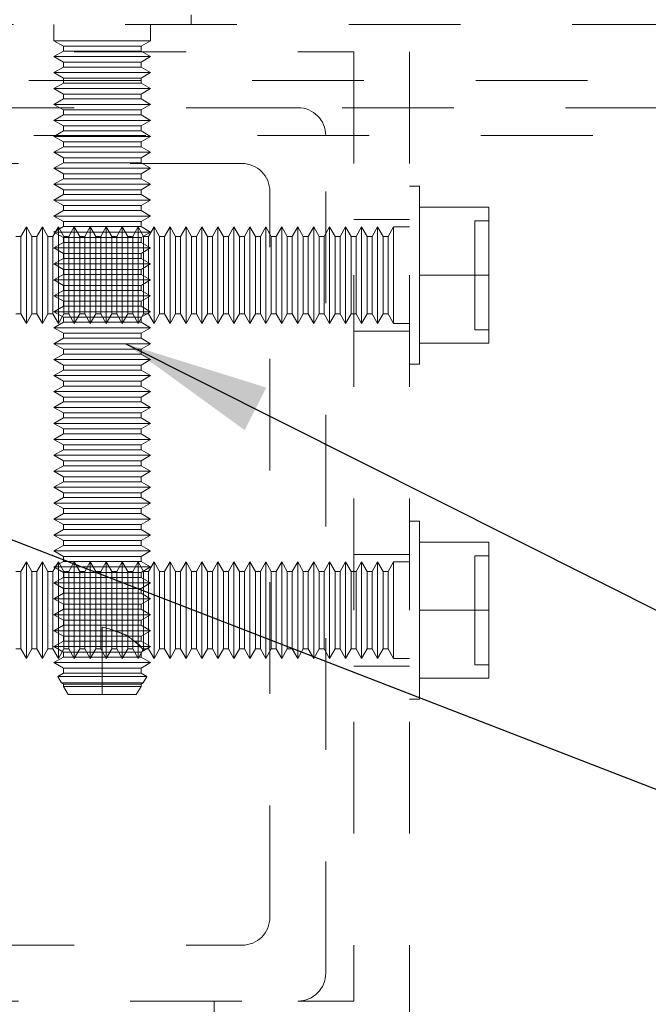
# Model space of a CAD drawing. Units: inches. Extents: x 0.3 to 33.8, y 0.2 to 21.6.
# Drawn here: x 29.9 to 30.4, y 5.8 to 6.7 of the extents above; entities that cross this region are included whole.
import ezdxf

# ---------------------------------------------------------------- set-up
doc = ezdxf.new("R2010")
doc.units = ezdxf.units.IN
doc.header["$MEASUREMENT"] = 0
doc.linetypes.add('HIDDEN', pattern=[0.075, 0.05, -0.025])
doc.layers.add('SLD-0', color=179, linetype='Continuous')
doc.dimstyles.new('SLDDIMSTYLE3', dxfattribs={"dimtxt": 0.18, "dimasz": 0.13, "dimexe": 0, "dimexo": 0.0625, "dimgap": 0, "dimtad": 0, "dimtih": 1, "dimtoh": 1, "dimdec": 0, "dimrnd": 1e-09, "dimzin": 0, "dimdsep": 46, "dimlunit": 5, "dimtxsty": 'Standard', "dimsah": 1, "dimcen": 0.09, "dimadec": 0, "dimazin": 0, "dimtfac": 0.13, "dimtdec": 0, "dimtofl": 0, "dimtmove": 0, "dimatfit": 3, "dimfxl": 1, "dimfrac": 2, "dimtolj": 1, "dimtzin": 0, "dimarcsym": 0})

msp = doc.modelspace()

# ---------------------------------------------------------------- linework, layer by layer
at = {"color": 7, "linetype": 'HIDDEN', "lineweight": 18}
for p, q in [((30.22461, 5.78845), (30.22461, 7.51285)), ((30.02921, 6.71285), (30.02921, 6.72165)), ((32.07017, 6.71285), (27.28003, 6.71285)), ((29.90641, 6.71285), (29.90641, 6.69845)), ((29.99281, 6.69845), (29.99281, 6.71285)), ((29.90641, 6.69845), (29.99281, 6.69845)), ((29.90641, 6.69845), (29.91493, 6.69353)), ((29.91493, 6.69353), (29.98429, 6.69353)), ((29.91493, 6.69353), (29.91493, 6.68909)), ((29.98429, 6.69353), (29.99281, 6.69845)), ((29.98429, 6.68909), (29.98429, 6.69353)), ((29.32461, 6.68845), (30.17461, 6.68845)), ((29.91493, 6.68909), (29.90641, 6.68417)), ((29.90641, 6.68417), (29.99281, 6.68417)), ((29.90641, 6.68417), (29.91493, 6.67925)), ((29.91493, 6.68909), (29.98429, 6.68909)), ((29.99281, 6.68417), (29.98429, 6.68909)), ((29.98429, 6.67925), (29.99281, 6.68417)), ((30.17461, 6.68845), (30.17461, 5.83845)), ((29.91493, 6.67481), (29.90641, 6.66989)), ((29.91493, 6.67925), (29.98429, 6.67925)), ((29.91493, 6.67925), (29.91493, 6.67481)), ((29.91493, 6.67481), (29.98429, 6.67481)), ((29.98429, 6.67481), (29.98429, 6.67925)), ((29.99281, 6.66989), (29.98429, 6.67481)), ((29.90641, 6.66989), (29.99281, 6.66989)), ((29.90641, 6.66989), (29.91493, 6.66497)), ((29.98429, 6.66497), (29.99281, 6.66989)), ((27.28377, 6.66285), (32.06643, 6.66285)), ((29.91493, 6.66053), (29.90641, 6.65561)), ((29.91493, 6.66497), (29.98429, 6.66497)), ((29.91493, 6.66497), (29.91493, 6.66053)), ((29.91493, 6.66053), (29.98429, 6.66053)), ((29.98429, 6.66053), (29.98429, 6.66497)), ((29.99281, 6.65561), (29.98429, 6.66053)), ((29.90641, 6.65561), (29.99281, 6.65561)), ((29.90641, 6.65561), (29.91493, 6.65069)), ((29.91493, 6.65069), (29.98429, 6.65069)), ((29.91493, 6.65069), (29.91493, 6.64625)), ((29.98429, 6.65069), (29.99281, 6.65561)), ((29.98429, 6.64625), (29.98429, 6.65069)), ((29.91493, 6.64625), (29.90641, 6.64133)), ((29.90641, 6.64133), (29.99281, 6.64133)), ((29.90641, 6.64133), (29.91493, 6.63641)), ((29.91493, 6.64625), (29.98429, 6.64625)), ((29.99281, 6.64133), (29.98429, 6.64625)), ((29.98429, 6.63641), (29.99281, 6.64133)), ((30.12461, 6.63845), (29.37461, 6.63845)), ((29.91493, 6.63197), (29.90641, 6.62705)), ((29.91493, 6.63641), (29.98429, 6.63641)), ((29.91493, 6.63641), (29.91493, 6.63197)), ((29.91493, 6.63197), (29.98429, 6.63197)), ((29.98429, 6.63197), (29.98429, 6.63641)), ((29.99281, 6.62705), (29.98429, 6.63197)), ((32.06422, 6.63845), (30.12461, 6.63845)), ((29.90641, 6.62705), (29.99281, 6.62705)), ((29.90641, 6.62705), (29.91493, 6.62213)), ((29.91493, 6.62213), (29.98429, 6.62213)), ((29.91493, 6.62213), (29.91493, 6.61769)), ((29.98429, 6.62213), (29.99281, 6.62705)), ((29.98429, 6.61769), (29.98429, 6.62213)), ((27.28847, 6.61365), (32.06173, 6.61365)), ((29.91493, 6.61769), (29.90641, 6.61277)), ((29.90641, 6.61277), (29.99281, 6.61277)), ((29.90641, 6.61277), (29.91493, 6.60785)), ((29.91493, 6.61769), (29.98429, 6.61769)), ((29.99281, 6.61277), (29.98429, 6.61769)), ((29.98429, 6.60785), (29.99281, 6.61277)), ((30.14961, 5.86345), (30.14961, 6.61345)), ((29.91493, 6.60785), (29.98429, 6.60785)), ((29.91493, 6.60785), (29.91493, 6.60341)), ((29.98429, 6.60341), (29.98429, 6.60785)), ((29.91493, 6.60341), (29.90641, 6.59849)), ((29.90641, 6.59849), (29.99281, 6.59849)), ((29.90641, 6.59849), (29.91493, 6.59357)), ((29.91493, 6.60341), (29.98429, 6.60341)), ((29.99281, 6.59849), (29.98429, 6.60341)), ((29.98429, 6.59357), (29.99281, 6.59849)), ((30.07461, 6.58845), (29.42461, 6.58845)), ((29.91493, 6.58913), (29.90641, 6.58421)), ((29.91493, 6.59357), (29.98429, 6.59357)), ((29.91493, 6.59357), (29.91493, 6.58913)), ((29.91493, 6.58913), (29.98429, 6.58913)), ((29.98429, 6.58913), (29.98429, 6.59357)), ((29.99281, 6.58421), (29.98429, 6.58913)), ((29.90641, 6.58421), (29.99281, 6.58421)), ((29.90641, 6.58421), (29.91493, 6.57929)), ((29.91493, 6.57929), (29.98429, 6.57929)), ((29.91493, 6.57929), (29.91493, 6.57485)), ((29.98429, 6.57929), (29.99281, 6.58421)), ((29.98429, 6.57485), (29.98429, 6.57929)), ((29.91493, 6.57485), (29.90641, 6.56993)), ((29.90641, 6.56993), (29.99281, 6.56993)), ((29.90641, 6.56993), (29.91493, 6.56501)), ((29.91493, 6.57485), (29.98429, 6.57485)), ((29.99281, 6.56993), (29.98429, 6.57485)), ((29.98429, 6.56501), (29.99281, 6.56993)), ((29.91493, 6.56057), (29.90641, 6.55565)), ((29.91493, 6.56501), (29.98429, 6.56501)), ((29.91493, 6.56501), (29.91493, 6.56057)), ((29.91493, 6.56057), (29.98429, 6.56057)), ((29.98429, 6.56057), (29.98429, 6.56501)), ((29.99281, 6.55565), (29.98429, 6.56057)), ((30.09961, 5.91345), (30.09961, 6.56345)), ((30.23341, 6.56805), (30.22461, 6.56805)), ((30.23341, 6.56805), (30.23341, 6.48845)), ((29.90641, 6.55565), (29.99281, 6.55565)), ((29.90641, 6.55565), (29.91493, 6.55073)), ((29.98429, 6.55073), (29.99281, 6.55565)), ((29.91493, 6.54629), (29.90641, 6.54137)), ((29.91493, 6.55073), (29.98429, 6.55073)), ((29.91493, 6.55073), (29.91493, 6.54629)), ((29.91493, 6.54629), (29.98429, 6.54629)), ((29.98429, 6.54629), (29.98429, 6.55073)), ((29.99281, 6.54137), (29.98429, 6.54629)), ((30.23341, 6.54945), (30.29541, 6.54945)), ((30.29541, 6.54945), (30.29541, 6.48845)), ((29.90641, 6.54137), (29.99281, 6.54137)), ((29.90641, 6.54137), (29.91493, 6.53645)), ((29.91493, 6.53645), (29.98429, 6.53645)), ((29.91493, 6.53645), (29.91493, 6.53201)), ((29.98429, 6.53645), (29.99281, 6.54137)), ((29.98429, 6.53201), (29.98429, 6.53645)), ((30.22461, 6.53845), (30.17461, 6.53845)), ((30.28301, 6.53725), (30.28301, 6.48845)), ((30.29541, 6.53725), (30.28301, 6.53725)), ((29.88177, 6.53165), (29.87685, 6.52313)), ((29.88177, 6.53165), (29.88177, 6.48845)), ((29.88669, 6.52313), (29.88177, 6.53165)), ((29.89605, 6.53165), (29.89114, 6.52313)), ((29.89605, 6.53165), (29.89605, 6.48845)), ((29.90097, 6.52313), (29.89605, 6.53165)), ((29.91033, 6.53165), (29.90542, 6.52313)), ((29.91493, 6.53201), (29.90641, 6.52709)), ((29.90641, 6.52709), (29.99281, 6.52709)), ((29.90641, 6.52709), (29.91493, 6.52217)), ((29.91033, 6.53165), (29.91033, 6.48845)), ((29.91525, 6.52313), (29.91033, 6.53165)), ((29.91493, 6.53201), (29.98429, 6.53201)), ((29.92461, 6.53165), (29.9197, 6.52313)), ((29.92461, 6.53165), (29.92461, 6.48845)), ((29.92953, 6.52313), (29.92461, 6.53165)), ((29.93889, 6.53165), (29.93397, 6.52313)), ((29.93889, 6.53165), (29.93889, 6.48845)), ((29.94381, 6.52313), (29.93889, 6.53165)), ((29.95317, 6.53165), (29.94826, 6.52313)), ((29.95317, 6.53165), (29.95317, 6.48845)), ((29.95809, 6.52313), (29.95317, 6.53165)), ((29.96745, 6.53165), (29.96254, 6.52313)), ((29.96745, 6.53165), (29.96745, 6.48845)), ((29.97237, 6.52313), (29.96745, 6.53165)), ((29.98173, 6.53165), (29.97682, 6.52313)), ((29.98173, 6.53165), (29.98173, 6.48845)), ((29.98665, 6.52313), (29.98173, 6.53165)), ((29.99281, 6.52709), (29.98429, 6.53201)), ((29.98429, 6.52217), (29.99281, 6.52709)), ((29.99601, 6.53165), (29.99109, 6.52313)), ((29.99601, 6.53165), (29.99601, 6.48845)), ((30.00093, 6.52313), (29.99601, 6.53165)), ((30.01029, 6.53165), (30.00537, 6.52313)), ((30.01029, 6.53165), (30.01029, 6.48845)), ((30.01521, 6.52313), (30.01029, 6.53165)), ((30.02457, 6.53165), (30.01966, 6.52313)), ((30.02457, 6.53165), (30.02457, 6.48845)), ((30.02949, 6.52313), (30.02457, 6.53165)), ((30.03885, 6.53165), (30.03394, 6.52313)), ((30.03885, 6.53165), (30.03885, 6.48845)), ((30.04377, 6.52313), (30.03885, 6.53165)), ((30.05313, 6.53165), (30.04821, 6.52313)), ((30.05313, 6.53165), (30.05313, 6.48845)), ((30.05805, 6.52313), (30.05313, 6.53165)), ((30.06741, 6.53165), (30.06249, 6.52313)), ((30.06741, 6.53165), (30.06741, 6.48845)), ((30.07233, 6.52313), (30.06741, 6.53165)), ((30.08169, 6.53165), (30.07678, 6.52313)), ((30.08169, 6.53165), (30.08169, 6.48845)), ((30.08661, 6.52313), (30.08169, 6.53165)), ((30.09597, 6.53165), (30.09106, 6.52313)), ((30.09597, 6.53165), (30.09597, 6.48845)), ((30.10089, 6.52313), (30.09597, 6.53165)), ((30.11025, 6.53165), (30.10533, 6.52313)), ((30.11025, 6.53165), (30.11025, 6.48845)), ((30.11517, 6.52313), (30.11025, 6.53165)), ((30.12453, 6.53165), (30.11961, 6.52313)), ((30.12453, 6.53165), (30.12453, 6.48845)), ((30.12945, 6.52313), (30.12453, 6.53165)), ((30.13881, 6.53165), (30.1339, 6.52313)), ((30.13881, 6.53165), (30.13881, 6.48845)), ((30.14373, 6.52313), (30.13881, 6.53165)), ((30.15309, 6.53165), (30.14818, 6.52313)), ((30.15309, 6.53165), (30.15309, 6.48845)), ((30.15801, 6.52313), (30.15309, 6.53165)), ((30.16737, 6.53165), (30.16246, 6.52313)), ((30.16737, 6.53165), (30.16737, 6.48845)), ((30.17229, 6.52313), (30.16737, 6.53165)), ((30.18165, 6.53165), (30.17673, 6.52313)), ((30.18165, 6.53165), (30.18165, 6.48845)), ((30.18657, 6.52313), (30.18165, 6.53165)), ((30.19593, 6.53165), (30.19102, 6.52313)), ((30.19593, 6.53165), (30.19593, 6.48845)), ((30.20085, 6.52313), (30.19593, 6.53165)), ((30.21021, 6.53165), (30.2053, 6.52313)), ((30.21021, 6.53165), (30.21021, 6.48845)), ((30.22461, 6.53165), (30.21021, 6.53165)), ((29.87685, 6.52313), (29.87241, 6.52313)), ((29.87685, 6.52313), (29.87685, 6.48845)), ((29.88669, 6.52313), (29.88669, 6.48845)), ((29.89114, 6.52313), (29.88669, 6.52313)), ((29.89114, 6.52313), (29.89114, 6.48845)), ((29.90097, 6.52313), (29.90097, 6.48845)), ((29.90542, 6.52313), (29.90097, 6.52313)), ((29.90542, 6.52313), (29.90542, 6.48845)), ((29.91493, 6.51773), (29.90641, 6.51281)), ((29.91493, 6.52217), (29.98429, 6.52217)), ((29.91493, 6.52217), (29.91493, 6.51773)), ((29.91493, 6.51773), (29.98429, 6.51773)), ((29.91525, 6.52313), (29.91525, 6.48845)), ((29.9197, 6.52313), (29.91525, 6.52313)), ((29.9197, 6.52313), (29.9197, 6.48845)), ((29.92953, 6.52313), (29.92953, 6.48845)), ((29.93397, 6.52313), (29.92953, 6.52313)), ((29.93397, 6.52313), (29.93397, 6.48845)), ((29.94381, 6.52313), (29.94381, 6.48845)), ((29.94826, 6.52313), (29.94381, 6.52313)), ((29.94826, 6.52313), (29.94826, 6.48845)), ((29.95809, 6.52313), (29.95809, 6.48845)), ((29.96254, 6.52313), (29.95809, 6.52313)), ((29.96254, 6.52313), (29.96254, 6.48845)), ((29.97237, 6.52313), (29.97237, 6.48845)), ((29.97682, 6.52313), (29.97237, 6.52313)), ((29.97682, 6.52313), (29.97682, 6.48845)), ((29.98429, 6.51773), (29.98429, 6.52217)), ((29.99281, 6.51281), (29.98429, 6.51773)), ((29.98665, 6.52313), (29.98665, 6.48845)), ((29.99109, 6.52313), (29.98665, 6.52313)), ((29.99109, 6.52313), (29.99109, 6.48845)), ((30.00093, 6.52313), (30.00093, 6.48845)), ((30.00537, 6.52313), (30.00093, 6.52313)), ((30.00537, 6.52313), (30.00537, 6.48845)), ((30.01521, 6.52313), (30.01521, 6.48845)), ((30.01966, 6.52313), (30.01521, 6.52313)), ((30.01966, 6.52313), (30.01966, 6.48845)), ((30.02949, 6.52313), (30.02949, 6.48845)), ((30.03394, 6.52313), (30.02949, 6.52313)), ((30.03394, 6.52313), (30.03394, 6.48845)), ((30.04377, 6.52313), (30.04377, 6.48845)), ((30.04821, 6.52313), (30.04377, 6.52313)), ((30.04821, 6.52313), (30.04821, 6.48845)), ((30.05805, 6.52313), (30.05805, 6.48845)), ((30.06249, 6.52313), (30.05805, 6.52313)), ((30.06249, 6.52313), (30.06249, 6.48845)), ((30.07233, 6.52313), (30.07233, 6.48845)), ((30.07678, 6.52313), (30.07233, 6.52313)), ((30.07678, 6.52313), (30.07678, 6.48845)), ((30.08661, 6.52313), (30.08661, 6.48845)), ((30.09106, 6.52313), (30.08661, 6.52313)), ((30.09106, 6.52313), (30.09106, 6.48845)), ((30.10089, 6.52313), (30.10089, 6.48845)), ((30.10533, 6.52313), (30.10089, 6.52313)), ((30.10533, 6.52313), (30.10533, 6.48845)), ((30.11517, 6.52313), (30.11517, 6.48845)), ((30.11961, 6.52313), (30.11517, 6.52313)), ((30.11961, 6.52313), (30.11961, 6.48845)), ((30.12945, 6.52313), (30.12945, 6.48845)), ((30.1339, 6.52313), (30.12945, 6.52313)), ((30.1339, 6.52313), (30.1339, 6.48845)), ((30.14373, 6.52313), (30.14373, 6.48845)), ((30.14818, 6.52313), (30.14373, 6.52313)), ((30.14818, 6.52313), (30.14818, 6.48845)), ((30.15801, 6.52313), (30.15801, 6.48845)), ((30.16246, 6.52313), (30.15801, 6.52313)), ((30.16246, 6.52313), (30.16246, 6.48845)), ((30.17229, 6.52313), (30.17229, 6.48845)), ((30.17673, 6.52313), (30.17229, 6.52313)), ((30.17673, 6.52313), (30.17673, 6.48845)), ((30.18657, 6.52313), (30.18657, 6.48845)), ((30.19102, 6.52313), (30.18657, 6.52313)), ((30.19102, 6.52313), (30.19102, 6.48845)), ((30.20085, 6.52313), (30.20085, 6.48845)), ((30.2053, 6.52313), (30.20085, 6.52313)), ((30.2053, 6.52313), (30.2053, 6.48845)), ((29.90641, 6.51281), (29.99281, 6.51281)), ((29.90641, 6.51281), (29.91493, 6.50789)), ((29.91493, 6.50789), (29.98429, 6.50789)), ((29.91493, 6.50789), (29.91493, 6.50345)), ((29.98429, 6.50789), (29.99281, 6.51281)), ((29.98429, 6.50345), (29.98429, 6.50789)), ((29.91493, 6.50345), (29.90641, 6.49853)), ((29.90641, 6.49853), (29.99281, 6.49853)), ((29.90641, 6.49853), (29.91493, 6.49361)), ((29.91493, 6.50345), (29.98429, 6.50345)), ((29.99281, 6.49853), (29.98429, 6.50345)), ((29.98429, 6.49361), (29.99281, 6.49853)), ((29.91493, 6.49361), (29.98429, 6.49361)), ((29.91493, 6.49361), (29.91493, 6.48917)), ((29.98429, 6.48917), (29.98429, 6.49361)), ((29.87685, 6.48845), (29.87685, 6.45377)), ((29.88177, 6.48845), (29.88177, 6.44525)), ((29.88669, 6.48845), (29.88669, 6.45377)), ((29.89114, 6.48845), (29.89114, 6.45377)), ((29.89605, 6.48845), (29.89605, 6.44525)), ((29.90097, 6.48845), (29.90097, 6.45377)), ((29.90542, 6.48845), (29.90542, 6.45377)), ((29.91493, 6.48917), (29.90641, 6.48425)), ((29.90641, 6.48425), (29.99281, 6.48425)), ((29.90641, 6.48425), (29.91493, 6.47933)), ((29.91033, 6.48845), (29.91033, 6.44525)), ((29.91493, 6.48917), (29.98429, 6.48917)), ((29.91525, 6.48845), (29.91525, 6.45377)), ((29.9197, 6.48845), (29.9197, 6.45377)), ((29.92461, 6.48845), (29.92461, 6.44525)), ((29.92953, 6.48845), (29.92953, 6.45377)), ((29.93397, 6.48845), (29.93397, 6.45377)), ((29.93889, 6.48845), (29.93889, 6.44525)), ((29.94381, 6.48845), (29.94381, 6.45377)), ((29.94826, 6.48845), (29.94826, 6.45377)), ((29.95317, 6.48845), (29.95317, 6.44525)), ((29.95809, 6.48845), (29.95809, 6.45377)), ((29.96254, 6.48845), (29.96254, 6.45377)), ((29.96745, 6.48845), (29.96745, 6.44525)), ((29.97237, 6.48845), (29.97237, 6.45377)), ((29.97682, 6.48845), (29.97682, 6.45377)), ((29.98173, 6.48845), (29.98173, 6.44525)), ((29.99281, 6.48425), (29.98429, 6.48917)), ((29.98429, 6.47933), (29.99281, 6.48425)), ((29.98665, 6.48845), (29.98665, 6.45377)), ((29.99109, 6.48845), (29.99109, 6.45377)), ((29.99601, 6.48845), (29.99601, 6.44525)), ((30.00093, 6.48845), (30.00093, 6.45377)), ((30.00537, 6.48845), (30.00537, 6.45377)), ((30.01029, 6.48845), (30.01029, 6.44525)), ((30.01521, 6.48845), (30.01521, 6.45377)), ((30.01966, 6.48845), (30.01966, 6.45377)), ((30.02457, 6.48845), (30.02457, 6.44525)), ((30.02949, 6.48845), (30.02949, 6.45377)), ((30.03394, 6.48845), (30.03394, 6.45377)), ((30.03885, 6.48845), (30.03885, 6.44525)), ((30.04377, 6.48845), (30.04377, 6.45377)), ((30.04821, 6.48845), (30.04821, 6.45377)), ((30.05313, 6.48845), (30.05313, 6.44525)), ((30.05805, 6.48845), (30.05805, 6.45377)), ((30.06249, 6.48845), (30.06249, 6.45377)), ((30.06741, 6.48845), (30.06741, 6.44525)), ((30.07233, 6.48845), (30.07233, 6.45377)), ((30.07678, 6.48845), (30.07678, 6.45377)), ((30.08169, 6.48845), (30.08169, 6.44525)), ((30.08661, 6.48845), (30.08661, 6.45377)), ((30.09106, 6.48845), (30.09106, 6.45377)), ((30.09597, 6.48845), (30.09597, 6.44525)), ((30.10089, 6.48845), (30.10089, 6.45377)), ((30.10533, 6.48845), (30.10533, 6.45377)), ((30.11025, 6.48845), (30.11025, 6.44525)), ((30.11517, 6.48845), (30.11517, 6.45377)), ((30.11961, 6.48845), (30.11961, 6.45377)), ((30.12453, 6.48845), (30.12453, 6.44525)), ((30.12945, 6.48845), (30.12945, 6.45377)), ((30.1339, 6.48845), (30.1339, 6.45377)), ((30.13881, 6.48845), (30.13881, 6.44525)), ((30.14373, 6.48845), (30.14373, 6.45377)), ((30.14818, 6.48845), (30.14818, 6.45377)), ((30.15309, 6.48845), (30.15309, 6.44525)), ((30.15801, 6.48845), (30.15801, 6.45377)), ((30.16246, 6.48845), (30.16246, 6.45377)), ((30.16737, 6.48845), (30.16737, 6.44525)), ((30.17229, 6.48845), (30.17229, 6.45377)), ((30.17673, 6.48845), (30.17673, 6.45377)), ((30.18165, 6.48845), (30.18165, 6.44525)), ((30.18657, 6.48845), (30.18657, 6.45377)), ((30.19102, 6.48845), (30.19102, 6.45377)), ((30.19593, 6.48845), (30.19593, 6.44525)), ((30.20085, 6.48845), (30.20085, 6.45377)), ((30.2053, 6.48845), (30.2053, 6.45377)), ((30.21021, 6.48845), (30.21021, 6.44525)), ((30.23341, 6.48845), (30.23341, 6.40885)), ((30.23341, 6.48845), (30.29541, 6.48845)), ((30.28301, 6.48845), (30.28301, 6.43965)), ((30.29541, 6.48845), (30.29541, 6.42745)), ((29.91493, 6.47489), (29.90641, 6.46997)), ((29.91493, 6.47933), (29.98429, 6.47933)), ((29.91493, 6.47933), (29.91493, 6.47489)), ((29.91493, 6.47489), (29.98429, 6.47489)), ((29.98429, 6.47489), (29.98429, 6.47933)), ((29.99281, 6.46997), (29.98429, 6.47489)), ((29.90641, 6.46997), (29.99281, 6.46997)), ((29.90641, 6.46997), (29.91493, 6.46505)), ((29.91493, 6.46505), (29.98429, 6.46505)), ((29.91493, 6.46505), (29.91493, 6.46061)), ((29.98429, 6.46505), (29.99281, 6.46997)), ((29.98429, 6.46061), (29.98429, 6.46505)), ((29.91493, 6.46061), (29.90641, 6.45569)), ((29.90641, 6.45569), (29.99281, 6.45569)), ((29.90641, 6.45569), (29.91493, 6.45077)), ((29.91493, 6.46061), (29.98429, 6.46061)), ((29.99281, 6.45569), (29.98429, 6.46061)), ((29.98429, 6.45077), (29.99281, 6.45569)), ((29.87241, 6.45377), (29.87685, 6.45377)), ((29.87685, 6.45377), (29.88177, 6.44525)), ((29.88177, 6.44525), (29.88669, 6.45377)), ((29.88669, 6.45377), (29.89114, 6.45377)), ((29.89114, 6.45377), (29.89605, 6.44525)), ((29.89605, 6.44525), (29.90097, 6.45377)), ((29.90097, 6.45377), (29.90542, 6.45377)), ((29.90542, 6.45377), (29.91033, 6.44525)), ((29.91493, 6.44633), (29.90641, 6.44141)), ((29.91033, 6.44525), (29.91525, 6.45377)), ((29.91493, 6.45077), (29.98429, 6.45077)), ((29.91493, 6.45077), (29.91493, 6.44633)), ((29.91493, 6.44633), (29.98429, 6.44633)), ((29.91525, 6.45377), (29.9197, 6.45377)), ((29.9197, 6.45377), (29.92461, 6.44525)), ((29.92461, 6.44525), (29.92953, 6.45377)), ((29.92953, 6.45377), (29.93397, 6.45377)), ((29.93397, 6.45377), (29.93889, 6.44525)), ((29.93889, 6.44525), (29.94381, 6.45377)), ((29.94381, 6.45377), (29.94826, 6.45377)), ((29.94826, 6.45377), (29.95317, 6.44525)), ((29.95317, 6.44525), (29.95809, 6.45377)), ((29.95809, 6.45377), (29.96254, 6.45377)), ((29.96254, 6.45377), (29.96745, 6.44525)), ((29.96745, 6.44525), (29.97237, 6.45377)), ((29.97237, 6.45377), (29.97682, 6.45377)), ((29.97682, 6.45377), (29.98173, 6.44525)), ((29.98173, 6.44525), (29.98665, 6.45377)), ((29.98429, 6.44633), (29.98429, 6.45077)), ((29.99281, 6.44141), (29.98429, 6.44633)), ((29.98665, 6.45377), (29.99109, 6.45377)), ((29.99109, 6.45377), (29.99601, 6.44525)), ((29.99601, 6.44525), (30.00093, 6.45377)), ((30.00093, 6.45377), (30.00537, 6.45377)), ((30.00537, 6.45377), (30.01029, 6.44525)), ((30.01029, 6.44525), (30.01521, 6.45377)), ((30.01521, 6.45377), (30.01966, 6.45377)), ((30.01966, 6.45377), (30.02457, 6.44525)), ((30.02457, 6.44525), (30.02949, 6.45377)), ((30.02949, 6.45377), (30.03394, 6.45377)), ((30.03394, 6.45377), (30.03885, 6.44525)), ((30.03885, 6.44525), (30.04377, 6.45377)), ((30.04377, 6.45377), (30.04821, 6.45377)), ((30.04821, 6.45377), (30.05313, 6.44525)), ((30.05313, 6.44525), (30.05805, 6.45377)), ((30.05805, 6.45377), (30.06249, 6.45377)), ((30.06249, 6.45377), (30.06741, 6.44525)), ((30.06741, 6.44525), (30.07233, 6.45377)), ((30.07233, 6.45377), (30.07678, 6.45377)), ((30.07678, 6.45377), (30.08169, 6.44525)), ((30.08169, 6.44525), (30.08661, 6.45377)), ((30.08661, 6.45377), (30.09106, 6.45377)), ((30.09106, 6.45377), (30.09597, 6.44525)), ((30.09597, 6.44525), (30.10089, 6.45377)), ((30.10089, 6.45377), (30.10533, 6.45377)), ((30.10533, 6.45377), (30.11025, 6.44525)), ((30.11025, 6.44525), (30.11517, 6.45377)), ((30.11517, 6.45377), (30.11961, 6.45377)), ((30.11961, 6.45377), (30.12453, 6.44525)), ((30.12453, 6.44525), (30.12945, 6.45377)), ((30.12945, 6.45377), (30.1339, 6.45377)), ((30.1339, 6.45377), (30.13881, 6.44525)), ((30.13881, 6.44525), (30.14373, 6.45377)), ((30.14373, 6.45377), (30.14818, 6.45377)), ((30.14818, 6.45377), (30.15309, 6.44525)), ((30.15309, 6.44525), (30.15801, 6.45377)), ((30.15801, 6.45377), (30.16246, 6.45377)), ((30.16246, 6.45377), (30.16737, 6.44525)), ((30.16737, 6.44525), (30.17229, 6.45377)), ((30.17229, 6.45377), (30.17673, 6.45377)), ((30.17673, 6.45377), (30.18165, 6.44525)), ((30.18165, 6.44525), (30.18657, 6.45377)), ((30.18657, 6.45377), (30.19102, 6.45377)), ((30.19102, 6.45377), (30.19593, 6.44525)), ((30.19593, 6.44525), (30.20085, 6.45377)), ((30.20085, 6.45377), (30.2053, 6.45377)), ((30.2053, 6.45377), (30.21021, 6.44525)), ((30.21021, 6.44525), (30.22461, 6.44525)), ((29.90641, 6.44141), (29.99281, 6.44141)), ((29.90641, 6.44141), (29.91493, 6.43649)), ((29.91493, 6.43649), (29.98429, 6.43649)), ((29.91493, 6.43649), (29.91493, 6.43205)), ((29.98429, 6.43649), (29.99281, 6.44141)), ((29.98429, 6.43205), (29.98429, 6.43649)), ((30.17461, 6.43845), (30.22461, 6.43845)), ((30.28301, 6.43965), (30.29541, 6.43965)), ((29.91493, 6.43205), (29.90641, 6.42713)), ((29.91493, 6.43205), (29.98429, 6.43205)), ((29.99281, 6.42713), (29.98429, 6.43205)), ((29.90641, 6.42713), (29.99281, 6.42713)), ((29.90641, 6.42713), (29.91493, 6.42221)), ((29.91493, 6.42221), (29.98429, 6.42221)), ((29.91493, 6.42221), (29.91493, 6.41777)), ((29.98429, 6.42221), (29.99281, 6.42713)), ((29.98429, 6.41777), (29.98429, 6.42221)), ((30.23341, 6.42745), (30.29541, 6.42745)), ((29.91493, 6.41777), (29.90641, 6.41285)), ((29.90641, 6.41285), (29.99281, 6.41285)), ((29.90641, 6.41285), (29.91493, 6.40793)), ((29.91493, 6.41777), (29.98429, 6.41777)), ((29.99281, 6.41285), (29.98429, 6.41777)), ((29.98429, 6.40793), (29.99281, 6.41285)), ((29.91493, 6.40349), (29.90641, 6.39857)), ((29.91493, 6.40793), (29.98429, 6.40793)), ((29.91493, 6.40793), (29.91493, 6.40349)), ((29.91493, 6.40349), (29.98429, 6.40349)), ((29.98429, 6.40349), (29.98429, 6.40793)), ((29.99281, 6.39857), (29.98429, 6.40349)), ((30.22461, 6.40885), (30.23341, 6.40885)), ((29.90641, 6.39857), (29.99281, 6.39857)), ((29.90641, 6.39857), (29.91493, 6.39365)), ((29.91493, 6.39365), (29.98429, 6.39365)), ((29.91493, 6.39365), (29.91493, 6.38921)), ((29.98429, 6.39365), (29.99281, 6.39857)), ((29.98429, 6.38921), (29.98429, 6.39365)), ((29.91493, 6.38921), (29.90641, 6.38429)), ((29.90641, 6.38429), (29.99281, 6.38429)), ((29.90641, 6.38429), (29.91493, 6.37937)), ((29.91493, 6.38921), (29.98429, 6.38921)), ((29.99281, 6.38429), (29.98429, 6.38921)), ((29.98429, 6.37937), (29.99281, 6.38429)), ((29.91493, 6.37493), (29.90641, 6.37001)), ((29.91493, 6.37937), (29.98429, 6.37937)), ((29.91493, 6.37937), (29.91493, 6.37493)), ((29.91493, 6.37493), (29.98429, 6.37493)), ((29.98429, 6.37493), (29.98429, 6.37937)), ((29.99281, 6.37001), (29.98429, 6.37493)), ((29.90641, 6.37001), (29.99281, 6.37001)), ((29.90641, 6.37001), (29.91493, 6.36509)), ((29.98429, 6.36509), (29.99281, 6.37001)), ((29.91493, 6.36065), (29.90641, 6.35573)), ((29.91493, 6.36509), (29.98429, 6.36509)), ((29.91493, 6.36509), (29.91493, 6.36065)), ((29.91493, 6.36065), (29.98429, 6.36065)), ((29.98429, 6.36065), (29.98429, 6.36509)), ((29.99281, 6.35573), (29.98429, 6.36065)), ((29.90641, 6.35573), (29.99281, 6.35573)), ((29.90641, 6.35573), (29.91493, 6.35081)), ((29.91493, 6.35081), (29.98429, 6.35081)), ((29.91493, 6.35081), (29.91493, 6.34637)), ((29.98429, 6.35081), (29.99281, 6.35573)), ((29.98429, 6.34637), (29.98429, 6.35081)), ((29.91493, 6.34637), (29.90641, 6.34145)), ((29.90641, 6.34145), (29.99281, 6.34145)), ((29.90641, 6.34145), (29.91493, 6.33653)), ((29.91493, 6.34637), (29.98429, 6.34637)), ((29.99281, 6.34145), (29.98429, 6.34637)), ((29.98429, 6.33653), (29.99281, 6.34145)), ((29.91493, 6.33209), (29.90641, 6.32717)), ((29.91493, 6.33653), (29.98429, 6.33653)), ((29.91493, 6.33653), (29.91493, 6.33209)), ((29.91493, 6.33209), (29.98429, 6.33209)), ((29.98429, 6.33209), (29.98429, 6.33653)), ((29.99281, 6.32717), (29.98429, 6.33209)), ((29.90641, 6.32717), (29.99281, 6.32717)), ((29.90641, 6.32717), (29.91493, 6.32225)), ((29.91493, 6.32225), (29.98429, 6.32225)), ((29.91493, 6.32225), (29.91493, 6.31781)), ((29.98429, 6.32225), (29.99281, 6.32717)), ((29.98429, 6.31781), (29.98429, 6.32225)), ((29.91493, 6.31781), (29.90641, 6.31289)), ((29.91493, 6.31781), (29.98429, 6.31781)), ((29.99281, 6.31289), (29.98429, 6.31781)), ((29.90641, 6.31289), (29.99281, 6.31289)), ((29.90641, 6.31289), (29.91493, 6.30797)), ((29.91493, 6.30797), (29.98429, 6.30797)), ((29.91493, 6.30797), (29.91493, 6.30353)), ((29.98429, 6.30797), (29.99281, 6.31289)), ((29.98429, 6.30353), (29.98429, 6.30797)), ((29.91493, 6.30353), (29.90641, 6.29861)), ((29.90641, 6.29861), (29.99281, 6.29861)), ((29.90641, 6.29861), (29.91493, 6.29369)), ((29.91493, 6.30353), (29.98429, 6.30353)), ((29.99281, 6.29861), (29.98429, 6.30353)), ((29.98429, 6.29369), (29.99281, 6.29861)), ((29.91493, 6.28925), (29.90641, 6.28433)), ((29.91493, 6.29369), (29.98429, 6.29369)), ((29.91493, 6.29369), (29.91493, 6.28925)), ((29.91493, 6.28925), (29.98429, 6.28925)), ((29.98429, 6.28925), (29.98429, 6.29369)), ((29.99281, 6.28433), (29.98429, 6.28925)), ((29.90641, 6.28433), (29.99281, 6.28433)), ((29.90641, 6.28433), (29.91493, 6.27941)), ((29.91493, 6.27941), (29.98429, 6.27941)), ((29.91493, 6.27941), (29.91493, 6.27497)), ((29.98429, 6.27941), (29.99281, 6.28433)), ((29.98429, 6.27497), (29.98429, 6.27941)), ((29.91493, 6.27497), (29.90641, 6.27005)), ((29.90641, 6.27005), (29.99281, 6.27005)), ((29.90641, 6.27005), (29.91493, 6.26513)), ((29.91493, 6.27497), (29.98429, 6.27497)), ((29.99281, 6.27005), (29.98429, 6.27497)), ((29.98429, 6.26513), (29.99281, 6.27005)), ((29.91493, 6.26069), (29.90641, 6.25577)), ((29.91493, 6.26513), (29.98429, 6.26513)), ((29.91493, 6.26513), (29.91493, 6.26069)), ((29.91493, 6.26069), (29.98429, 6.26069)), ((29.98429, 6.26069), (29.98429, 6.26513)), ((29.99281, 6.25577), (29.98429, 6.26069)), ((30.23341, 6.26805), (30.22461, 6.26805)), ((30.23341, 6.26805), (30.23341, 6.18845)), ((29.90641, 6.25577), (29.99281, 6.25577)), ((29.90641, 6.25577), (29.91493, 6.25085)), ((29.98429, 6.25085), (29.99281, 6.25577)), ((29.91493, 6.24641), (29.90641, 6.24149)), ((29.91493, 6.25085), (29.98429, 6.25085)), ((29.91493, 6.25085), (29.91493, 6.24641)), ((29.91493, 6.24641), (29.98429, 6.24641)), ((29.98429, 6.24641), (29.98429, 6.25085)), ((29.99281, 6.24149), (29.98429, 6.24641)), ((30.23341, 6.24945), (30.29541, 6.24945)), ((30.29541, 6.24945), (30.29541, 6.18845)), ((29.90641, 6.24149), (29.99281, 6.24149)), ((29.90641, 6.24149), (29.91493, 6.23657)), ((29.91493, 6.23657), (29.98429, 6.23657)), ((29.91493, 6.23657), (29.91493, 6.23213)), ((29.98429, 6.23657), (29.99281, 6.24149)), ((29.98429, 6.23213), (29.98429, 6.23657)), ((30.22461, 6.23845), (30.17461, 6.23845)), ((30.28301, 6.23725), (30.28301, 6.18845)), ((30.29541, 6.23725), (30.28301, 6.23725)), ((29.88177, 6.23165), (29.87685, 6.22313)), ((29.88177, 6.23165), (29.88177, 6.18845)), ((29.88669, 6.22313), (29.88177, 6.23165)), ((29.89605, 6.23165), (29.89114, 6.22313)), ((29.89605, 6.23165), (29.89605, 6.18845)), ((29.90097, 6.22313), (29.89605, 6.23165)), ((29.91033, 6.23165), (29.90542, 6.22313)), ((29.91493, 6.23213), (29.90641, 6.22721)), ((29.90641, 6.22721), (29.99281, 6.22721)), ((29.90641, 6.22721), (29.91493, 6.22229)), ((29.91033, 6.23165), (29.91033, 6.18845)), ((29.91525, 6.22313), (29.91033, 6.23165)), ((29.91493, 6.23213), (29.98429, 6.23213)), ((29.92461, 6.23165), (29.9197, 6.22313)), ((29.92461, 6.23165), (29.92461, 6.18845)), ((29.92953, 6.22313), (29.92461, 6.23165)), ((29.93889, 6.23165), (29.93397, 6.22313)), ((29.93889, 6.23165), (29.93889, 6.18845)), ((29.94381, 6.22313), (29.93889, 6.23165)), ((29.95317, 6.23165), (29.94826, 6.22313)), ((29.95317, 6.23165), (29.95317, 6.18845)), ((29.95809, 6.22313), (29.95317, 6.23165)), ((29.96745, 6.23165), (29.96254, 6.22313)), ((29.96745, 6.23165), (29.96745, 6.18845)), ((29.97237, 6.22313), (29.96745, 6.23165)), ((29.98173, 6.23165), (29.97682, 6.22313)), ((29.98173, 6.23165), (29.98173, 6.18845)), ((29.98665, 6.22313), (29.98173, 6.23165)), ((29.99281, 6.22721), (29.98429, 6.23213)), ((29.98429, 6.22229), (29.99281, 6.22721)), ((29.99601, 6.23165), (29.99109, 6.22313)), ((29.99601, 6.23165), (29.99601, 6.18845)), ((30.00093, 6.22313), (29.99601, 6.23165)), ((30.01029, 6.23165), (30.00537, 6.22313)), ((30.01029, 6.23165), (30.01029, 6.18845)), ((30.01521, 6.22313), (30.01029, 6.23165)), ((30.02457, 6.23165), (30.01966, 6.22313)), ((30.02457, 6.23165), (30.02457, 6.18845)), ((30.02949, 6.22313), (30.02457, 6.23165)), ((30.03885, 6.23165), (30.03394, 6.22313)), ((30.03885, 6.23165), (30.03885, 6.18845)), ((30.04377, 6.22313), (30.03885, 6.23165)), ((30.05313, 6.23165), (30.04821, 6.22313)), ((30.05313, 6.23165), (30.05313, 6.18845)), ((30.05805, 6.22313), (30.05313, 6.23165)), ((30.06741, 6.23165), (30.06249, 6.22313)), ((30.06741, 6.23165), (30.06741, 6.18845)), ((30.07233, 6.22313), (30.06741, 6.23165)), ((30.08169, 6.23165), (30.07678, 6.22313)), ((30.08169, 6.23165), (30.08169, 6.18845)), ((30.08661, 6.22313), (30.08169, 6.23165)), ((30.09597, 6.23165), (30.09106, 6.22313)), ((30.09597, 6.23165), (30.09597, 6.18845)), ((30.10089, 6.22313), (30.09597, 6.23165)), ((30.11025, 6.23165), (30.10533, 6.22313)), ((30.11025, 6.23165), (30.11025, 6.18845)), ((30.11517, 6.22313), (30.11025, 6.23165)), ((30.12453, 6.23165), (30.11961, 6.22313)), ((30.12453, 6.23165), (30.12453, 6.18845)), ((30.12945, 6.22313), (30.12453, 6.23165)), ((30.13881, 6.23165), (30.1339, 6.22313)), ((30.13881, 6.23165), (30.13881, 6.18845)), ((30.14373, 6.22313), (30.13881, 6.23165)), ((30.15309, 6.23165), (30.14818, 6.22313)), ((30.15309, 6.23165), (30.15309, 6.18845)), ((30.15801, 6.22313), (30.15309, 6.23165)), ((30.16737, 6.23165), (30.16246, 6.22313)), ((30.16737, 6.23165), (30.16737, 6.18845)), ((30.17229, 6.22313), (30.16737, 6.23165)), ((30.18165, 6.23165), (30.17673, 6.22313)), ((30.18165, 6.23165), (30.18165, 6.18845)), ((30.18657, 6.22313), (30.18165, 6.23165)), ((30.19593, 6.23165), (30.19102, 6.22313)), ((30.19593, 6.23165), (30.19593, 6.18845)), ((30.20085, 6.22313), (30.19593, 6.23165)), ((30.21021, 6.23165), (30.2053, 6.22313)), ((30.21021, 6.23165), (30.21021, 6.18845)), ((30.22461, 6.23165), (30.21021, 6.23165)), ((29.87685, 6.22313), (29.87241, 6.22313)), ((29.87685, 6.22313), (29.87685, 6.18845)), ((29.88669, 6.22313), (29.88669, 6.18845)), ((29.89114, 6.22313), (29.88669, 6.22313)), ((29.89114, 6.22313), (29.89114, 6.18845)), ((29.90097, 6.22313), (29.90097, 6.18845)), ((29.90542, 6.22313), (29.90097, 6.22313)), ((29.90542, 6.22313), (29.90542, 6.18845)), ((29.91493, 6.21785), (29.90641, 6.21293)), ((29.91493, 6.22229), (29.98429, 6.22229)), ((29.91493, 6.22229), (29.91493, 6.21785)), ((29.91493, 6.21785), (29.98429, 6.21785)), ((29.91525, 6.22313), (29.91525, 6.18845)), ((29.9197, 6.22313), (29.91525, 6.22313)), ((29.9197, 6.22313), (29.9197, 6.18845)), ((29.92953, 6.22313), (29.92953, 6.18845)), ((29.93397, 6.22313), (29.92953, 6.22313)), ((29.93397, 6.22313), (29.93397, 6.18845)), ((29.94381, 6.22313), (29.94381, 6.18845)), ((29.94826, 6.22313), (29.94381, 6.22313)), ((29.94826, 6.22313), (29.94826, 6.18845)), ((29.95809, 6.22313), (29.95809, 6.18845)), ((29.96254, 6.22313), (29.95809, 6.22313)), ((29.96254, 6.22313), (29.96254, 6.18845)), ((29.97237, 6.22313), (29.97237, 6.18845)), ((29.97682, 6.22313), (29.97237, 6.22313)), ((29.97682, 6.22313), (29.97682, 6.18845)), ((29.98429, 6.21785), (29.98429, 6.22229)), ((29.99281, 6.21293), (29.98429, 6.21785)), ((29.98665, 6.22313), (29.98665, 6.18845)), ((29.99109, 6.22313), (29.98665, 6.22313)), ((29.99109, 6.22313), (29.99109, 6.18845)), ((30.00093, 6.22313), (30.00093, 6.18845)), ((30.00537, 6.22313), (30.00093, 6.22313)), ((30.00537, 6.22313), (30.00537, 6.18845)), ((30.01521, 6.22313), (30.01521, 6.18845)), ((30.01966, 6.22313), (30.01521, 6.22313)), ((30.01966, 6.22313), (30.01966, 6.18845)), ((30.02949, 6.22313), (30.02949, 6.18845)), ((30.03394, 6.22313), (30.02949, 6.22313)), ((30.03394, 6.22313), (30.03394, 6.18845)), ((30.04377, 6.22313), (30.04377, 6.18845)), ((30.04821, 6.22313), (30.04377, 6.22313)), ((30.04821, 6.22313), (30.04821, 6.18845)), ((30.05805, 6.22313), (30.05805, 6.18845)), ((30.06249, 6.22313), (30.05805, 6.22313)), ((30.06249, 6.22313), (30.06249, 6.18845)), ((30.07233, 6.22313), (30.07233, 6.18845)), ((30.07678, 6.22313), (30.07233, 6.22313)), ((30.07678, 6.22313), (30.07678, 6.18845)), ((30.08661, 6.22313), (30.08661, 6.18845)), ((30.09106, 6.22313), (30.08661, 6.22313)), ((30.09106, 6.22313), (30.09106, 6.18845)), ((30.10089, 6.22313), (30.10089, 6.18845)), ((30.10533, 6.22313), (30.10089, 6.22313)), ((30.10533, 6.22313), (30.10533, 6.18845)), ((30.11517, 6.22313), (30.11517, 6.18845)), ((30.11961, 6.22313), (30.11517, 6.22313)), ((30.11961, 6.22313), (30.11961, 6.18845)), ((30.12945, 6.22313), (30.12945, 6.18845)), ((30.1339, 6.22313), (30.12945, 6.22313)), ((30.1339, 6.22313), (30.1339, 6.18845)), ((30.14373, 6.22313), (30.14373, 6.18845)), ((30.14818, 6.22313), (30.14373, 6.22313)), ((30.14818, 6.22313), (30.14818, 6.18845)), ((30.15801, 6.22313), (30.15801, 6.18845)), ((30.16246, 6.22313), (30.15801, 6.22313)), ((30.16246, 6.22313), (30.16246, 6.18845)), ((30.17229, 6.22313), (30.17229, 6.18845)), ((30.17673, 6.22313), (30.17229, 6.22313)), ((30.17673, 6.22313), (30.17673, 6.18845)), ((30.18657, 6.22313), (30.18657, 6.18845)), ((30.19102, 6.22313), (30.18657, 6.22313)), ((30.19102, 6.22313), (30.19102, 6.18845)), ((30.20085, 6.22313), (30.20085, 6.18845)), ((30.2053, 6.22313), (30.20085, 6.22313)), ((30.2053, 6.22313), (30.2053, 6.18845)), ((29.90641, 6.21293), (29.99281, 6.21293)), ((29.90641, 6.21293), (29.91493, 6.20801)), ((29.91493, 6.20801), (29.98429, 6.20801)), ((29.91493, 6.20801), (29.91493, 6.20357)), ((29.98429, 6.20801), (29.99281, 6.21293)), ((29.98429, 6.20357), (29.98429, 6.20801)), ((29.91493, 6.20357), (29.90641, 6.19865)), ((29.90641, 6.19865), (29.99281, 6.19865)), ((29.90641, 6.19865), (29.91493, 6.19373)), ((29.91493, 6.20357), (29.98429, 6.20357)), ((29.99281, 6.19865), (29.98429, 6.20357)), ((29.98429, 6.19373), (29.99281, 6.19865)), ((29.91493, 6.19373), (29.98429, 6.19373)), ((29.91493, 6.19373), (29.91493, 6.18929)), ((29.98429, 6.18929), (29.98429, 6.19373)), ((29.87685, 6.18845), (29.87685, 6.15377)), ((29.88177, 6.18845), (29.88177, 6.14525)), ((29.88669, 6.18845), (29.88669, 6.15377)), ((29.89114, 6.18845), (29.89114, 6.15377)), ((29.89605, 6.18845), (29.89605, 6.14525)), ((29.90097, 6.18845), (29.90097, 6.15377)), ((29.90542, 6.18845), (29.90542, 6.15377)), ((29.91493, 6.18929), (29.90641, 6.18437)), ((29.90641, 6.18437), (29.99281, 6.18437)), ((29.90641, 6.18437), (29.91493, 6.17945)), ((29.91033, 6.18845), (29.91033, 6.14525)), ((29.91493, 6.18929), (29.98429, 6.18929)), ((29.91525, 6.18845), (29.91525, 6.15377)), ((29.9197, 6.18845), (29.9197, 6.15377)), ((29.92461, 6.18845), (29.92461, 6.14525)), ((29.92953, 6.18845), (29.92953, 6.15377)), ((29.93397, 6.18845), (29.93397, 6.15377)), ((29.93889, 6.18845), (29.93889, 6.14525)), ((29.94381, 6.18845), (29.94381, 6.15377)), ((29.94826, 6.18845), (29.94826, 6.15377)), ((29.95317, 6.18845), (29.95317, 6.14525)), ((29.95809, 6.18845), (29.95809, 6.15377)), ((29.96254, 6.18845), (29.96254, 6.15377)), ((29.96745, 6.18845), (29.96745, 6.14525)), ((29.97237, 6.18845), (29.97237, 6.15377)), ((29.97682, 6.18845), (29.97682, 6.15377)), ((29.98173, 6.18845), (29.98173, 6.14525)), ((29.99281, 6.18437), (29.98429, 6.18929)), ((29.98429, 6.17945), (29.99281, 6.18437)), ((29.98665, 6.18845), (29.98665, 6.15377)), ((29.99109, 6.18845), (29.99109, 6.15377)), ((29.99601, 6.18845), (29.99601, 6.14525)), ((30.00093, 6.18845), (30.00093, 6.15377)), ((30.00537, 6.18845), (30.00537, 6.15377)), ((30.01029, 6.18845), (30.01029, 6.14525)), ((30.01521, 6.18845), (30.01521, 6.15377)), ((30.01966, 6.18845), (30.01966, 6.15377)), ((30.02457, 6.18845), (30.02457, 6.14525)), ((30.02949, 6.18845), (30.02949, 6.15377)), ((30.03394, 6.18845), (30.03394, 6.15377)), ((30.03885, 6.18845), (30.03885, 6.14525)), ((30.04377, 6.18845), (30.04377, 6.15377)), ((30.04821, 6.18845), (30.04821, 6.15377)), ((30.05313, 6.18845), (30.05313, 6.14525)), ((30.05805, 6.18845), (30.05805, 6.15377)), ((30.06249, 6.18845), (30.06249, 6.15377)), ((30.06741, 6.18845), (30.06741, 6.14525)), ((30.07233, 6.18845), (30.07233, 6.15377)), ((30.07678, 6.18845), (30.07678, 6.15377)), ((30.08169, 6.18845), (30.08169, 6.14525)), ((30.08661, 6.18845), (30.08661, 6.15377)), ((30.09106, 6.18845), (30.09106, 6.15377)), ((30.09597, 6.18845), (30.09597, 6.14525)), ((30.10089, 6.18845), (30.10089, 6.15377)), ((30.10533, 6.18845), (30.10533, 6.15377)), ((30.11025, 6.18845), (30.11025, 6.14525)), ((30.11517, 6.18845), (30.11517, 6.15377)), ((30.11961, 6.18845), (30.11961, 6.15377)), ((30.12453, 6.18845), (30.12453, 6.14525)), ((30.12945, 6.18845), (30.12945, 6.15377)), ((30.1339, 6.18845), (30.1339, 6.15377)), ((30.13881, 6.18845), (30.13881, 6.14525)), ((30.14373, 6.18845), (30.14373, 6.15377)), ((30.14818, 6.18845), (30.14818, 6.15377)), ((30.15309, 6.18845), (30.15309, 6.14525)), ((30.15801, 6.18845), (30.15801, 6.15377)), ((30.16246, 6.18845), (30.16246, 6.15377)), ((30.16737, 6.18845), (30.16737, 6.14525)), ((30.17229, 6.18845), (30.17229, 6.15377)), ((30.17673, 6.18845), (30.17673, 6.15377)), ((30.18165, 6.18845), (30.18165, 6.14525)), ((30.18657, 6.18845), (30.18657, 6.15377)), ((30.19102, 6.18845), (30.19102, 6.15377)), ((30.19593, 6.18845), (30.19593, 6.14525)), ((30.20085, 6.18845), (30.20085, 6.15377)), ((30.2053, 6.18845), (30.2053, 6.15377)), ((30.21021, 6.18845), (30.21021, 6.14525)), ((30.23341, 6.18845), (30.23341, 6.10885)), ((30.23341, 6.18845), (30.29541, 6.18845)), ((30.28301, 6.18845), (30.28301, 6.13965)), ((30.29541, 6.18845), (30.29541, 6.12745)), ((29.91493, 6.17501), (29.90641, 6.17009)), ((29.91493, 6.17945), (29.98429, 6.17945)), ((29.91493, 6.17945), (29.91493, 6.17501)), ((29.91493, 6.17501), (29.98429, 6.17501)), ((29.94961, 6.11285), (29.94961, 6.17333)), ((29.98429, 6.17501), (29.98429, 6.17945)), ((29.99281, 6.17009), (29.98429, 6.17501)), ((29.90641, 6.17009), (29.99281, 6.17009)), ((29.90641, 6.17009), (29.91493, 6.16517)), ((29.91493, 6.16517), (29.98429, 6.16517)), ((29.91493, 6.16517), (29.91493, 6.16073)), ((29.98429, 6.16517), (29.99281, 6.17009)), ((29.98429, 6.16073), (29.98429, 6.16517)), ((29.91493, 6.16073), (29.90641, 6.15581)), ((29.90641, 6.15581), (29.99281, 6.15581)), ((29.90641, 6.15581), (29.91493, 6.15089)), ((29.91493, 6.16073), (29.98429, 6.16073)), ((29.98425, 6.15581), (29.97915, 6.16073)), ((29.99281, 6.15581), (29.98429, 6.16073)), ((29.9869, 6.15239), (29.99281, 6.15581)), ((29.87241, 6.15377), (29.87685, 6.15377)), ((29.87685, 6.15377), (29.88177, 6.14525)), ((29.88177, 6.14525), (29.88669, 6.15377)), ((29.88669, 6.15377), (29.89114, 6.15377)), ((29.89114, 6.15377), (29.89605, 6.14525)), ((29.89605, 6.14525), (29.90097, 6.15377)), ((29.90097, 6.15377), (29.90542, 6.15377)), ((29.90542, 6.15377), (29.91033, 6.14525)), ((29.91493, 6.14645), (29.90641, 6.14153)), ((29.91033, 6.14525), (29.91525, 6.15377)), ((29.91493, 6.15089), (29.98429, 6.15089)), ((29.91493, 6.15089), (29.91493, 6.14645)), ((29.91493, 6.14645), (29.98429, 6.14645)), ((29.91525, 6.15377), (29.9197, 6.15377)), ((29.9197, 6.15377), (29.92461, 6.14525)), ((29.92461, 6.14525), (29.92953, 6.15377)), ((29.92953, 6.15377), (29.93397, 6.15377)), ((29.93397, 6.15377), (29.93889, 6.14525)), ((29.93889, 6.14525), (29.94381, 6.15377)), ((29.94381, 6.15377), (29.94826, 6.15377)), ((29.94826, 6.15377), (29.95317, 6.14525)), ((29.95317, 6.14525), (29.95809, 6.15377)), ((29.95809, 6.15377), (29.96254, 6.15377)), ((29.96254, 6.15377), (29.96745, 6.14525)), ((29.96745, 6.14525), (29.97237, 6.15377)), ((29.97237, 6.15377), (29.97682, 6.15377)), ((29.97682, 6.15377), (29.98173, 6.14525)), ((29.98173, 6.14525), (29.98665, 6.15377)), ((29.9869, 6.15239), (29.98429, 6.15089)), ((29.98429, 6.15089), (29.98429, 6.14645)), ((29.98429, 6.14645), (29.99281, 6.14153)), ((29.98665, 6.15377), (29.99109, 6.15377)), ((29.99109, 6.15377), (29.99601, 6.14525)), ((29.99601, 6.14525), (30.00093, 6.15377)), ((30.00093, 6.15377), (30.00537, 6.15377)), ((30.00537, 6.15377), (30.01029, 6.14525)), ((30.01029, 6.14525), (30.01521, 6.15377)), ((30.01521, 6.15377), (30.01966, 6.15377)), ((30.01966, 6.15377), (30.02457, 6.14525)), ((30.02457, 6.14525), (30.02949, 6.15377)), ((30.02949, 6.15377), (30.03394, 6.15377)), ((30.03394, 6.15377), (30.03885, 6.14525)), ((30.03885, 6.14525), (30.04377, 6.15377)), ((30.04377, 6.15377), (30.04821, 6.15377)), ((30.04821, 6.15377), (30.05313, 6.14525)), ((30.05313, 6.14525), (30.05805, 6.15377)), ((30.05805, 6.15377), (30.06249, 6.15377)), ((30.06249, 6.15377), (30.06741, 6.14525)), ((30.06741, 6.14525), (30.07233, 6.15377)), ((30.07233, 6.15377), (30.07678, 6.15377)), ((30.07678, 6.15377), (30.08169, 6.14525)), ((30.08169, 6.14525), (30.08661, 6.15377)), ((30.08661, 6.15377), (30.09106, 6.15377)), ((30.09106, 6.15377), (30.09597, 6.14525)), ((30.09597, 6.14525), (30.10089, 6.15377)), ((30.10089, 6.15377), (30.10533, 6.15377)), ((30.10533, 6.15377), (30.11025, 6.14525)), ((30.11025, 6.14525), (30.11517, 6.15377)), ((30.11517, 6.15377), (30.11961, 6.15377)), ((30.11961, 6.15377), (30.12453, 6.14525)), ((30.12453, 6.14525), (30.12945, 6.15377)), ((30.12945, 6.15377), (30.1339, 6.15377)), ((30.1339, 6.15377), (30.13881, 6.14525)), ((30.13881, 6.14525), (30.14373, 6.15377)), ((30.14373, 6.15377), (30.14818, 6.15377)), ((30.14818, 6.15377), (30.15309, 6.14525)), ((30.15309, 6.14525), (30.15801, 6.15377)), ((30.15801, 6.15377), (30.16246, 6.15377)), ((30.16246, 6.15377), (30.16737, 6.14525)), ((30.16737, 6.14525), (30.17229, 6.15377)), ((30.17229, 6.15377), (30.17673, 6.15377)), ((30.17673, 6.15377), (30.18165, 6.14525)), ((30.18165, 6.14525), (30.18657, 6.15377)), ((30.18657, 6.15377), (30.19102, 6.15377)), ((30.19102, 6.15377), (30.19593, 6.14525)), ((30.19593, 6.14525), (30.20085, 6.15377)), ((30.20085, 6.15377), (30.2053, 6.15377)), ((30.2053, 6.15377), (30.21021, 6.14525)), ((29.90641, 6.14153), (29.99281, 6.14153)), ((29.90641, 6.14153), (29.91493, 6.13661)), ((29.99281, 6.14153), (29.98429, 6.13661)), ((30.17461, 6.13845), (30.22461, 6.13845)), ((30.21021, 6.14525), (30.22461, 6.14525)), ((30.28301, 6.13965), (30.29541, 6.13965)), ((29.91493, 6.13217), (29.90978, 6.12919)), ((29.90978, 6.12919), (29.98945, 6.12919)), ((29.90978, 6.12919), (29.91314, 6.12336)), ((29.91493, 6.13661), (29.98429, 6.13661)), ((29.91493, 6.13661), (29.91493, 6.13217)), ((29.91493, 6.13217), (29.98429, 6.13217)), ((29.98429, 6.13661), (29.98429, 6.13217)), ((29.98429, 6.13217), (29.98945, 6.12919)), ((29.98945, 6.12919), (29.98609, 6.12336)), ((29.98609, 6.12336), (29.91314, 6.12336)), ((29.91314, 6.12336), (29.91493, 6.12233)), ((29.91493, 6.12233), (29.98429, 6.12233)), ((29.91493, 6.12233), (29.91493, 6.12026)), ((29.91493, 6.12026), (29.98429, 6.12026)), ((29.91493, 6.12026), (29.91921, 6.11285)), ((29.98429, 6.12026), (29.98001, 6.11285)), ((29.98609, 6.12336), (29.98429, 6.12233)), ((29.98429, 6.12233), (29.98429, 6.12026)), ((30.23341, 6.12745), (30.29541, 6.12745)), ((29.91921, 6.11285), (29.98001, 6.11285)), ((30.22461, 6.10885), (30.23341, 6.10885)), ((29.42461, 5.88845), (30.07461, 5.88845)), ((29.37461, 5.83845), (30.12461, 5.83845)), ((30.04961, 5.83845), (30.04961, 5.78845)), ((30.17461, 5.83845), (30.12461, 5.83845))]:
    msp.add_line(p, q, dxfattribs=at)
at = {"color": 7, "linetype": 'Continuous', "lineweight": 18}
msp.add_circle((29.6751, 6.86654), 2.4, dxfattribs=at)
at = {"color": 7, "linetype": 'HIDDEN', "lineweight": 18}
for centre, start, end in [((30.12461, 6.61345), 0.0006, 89.9994), ((30.07461, 6.56345), 359.99984, 89.99908), ((30.07461, 5.91345), 270.00275, 359.99832), ((30.12461, 5.86345), 270.0006, 359.9994)]:
    msp.add_arc(centre, 0.025, start, end, dxfattribs=at)
for points, knots in [([(29.94961, 6.17333), (29.95789, 6.17122), (29.97231, 6.16755), (29.98255, 6.15692), (29.9869, 6.15239)], [0, 0, 0, 0, 0.574469, 1, 1, 1, 1]), ([(29.97222, 6.16517), (29.96893, 6.16668), (29.96501, 6.16849), (29.96092, 6.16986), (29.96026, 6.17009)], [0, 0, 0, 0, 0.836906, 1, 1, 1, 1])]:
    msp.add_open_spline(points, degree=3, knots=knots, dxfattribs=at)

# ---------------------------------------------------------------- leaders
at = {"layer": 'SLD-0'}
for points in [[(29.97057, 6.42713), (31.83768, 5.48832), (32.08768, 5.48832)], [(29.52649, 6.38429), (31.83768, 5.48832), (32.08768, 5.48832)]]:
    msp.add_leader(points, dimstyle='SLDDIMSTYLE3', dxfattribs=at)

doc.saveas('drawing.dxf')
